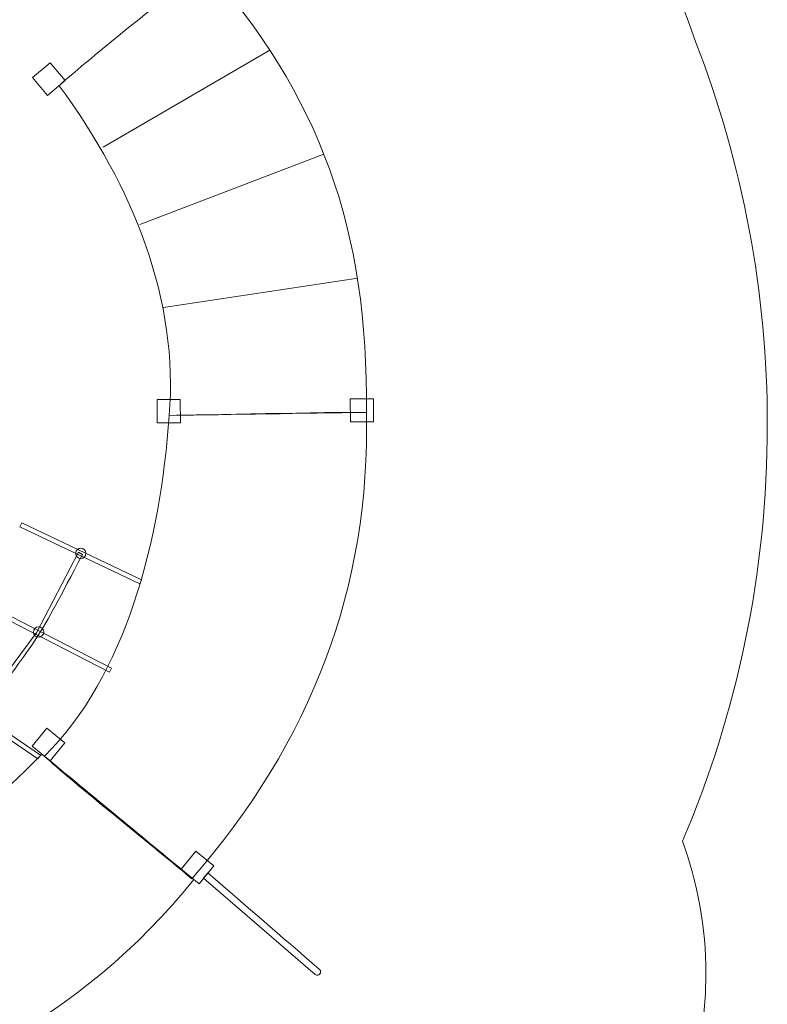
# Model space of a CAD drawing. Units: centimetres. Extents: x -9.5 to -0.8, y 3.7 to 13.9.
# Drawn here: x -3.7 to -0.8, y 8.1 to 11.9 of the extents above; entities that cross this region are included whole.
import ezdxf

# ---------------------------------------------------------------- set-up
doc = ezdxf.new("R2010")
doc.units = ezdxf.units.CM
doc.header["$MEASUREMENT"] = 0
doc.layers.add('layer 1', color=7, linetype='Continuous')

msp = doc.modelspace()

# ---------------------------------------------------------------- linework, layer by layer
at = {"layer": 'layer 1', "color": 254, "lineweight": 9}
for centre in [(-3.43048, 9.86974), (-3.5942, 9.56413)]:
    msp.add_ellipse(centre, major_axis=(0, 0.02), ratio=1, dxfattribs=at)
at = {"layer": 'layer 1', "color": 1, "lineweight": 18}
msp.add_open_spline([(-7.41557, 6.76262), (-7.51479, 6.74195), (-7.61761, 6.73104), (-7.72297, 6.73104), (-7.72297, 6.73104), (-8.55141, 6.73104), (-9.22297, 7.4026), (-9.22297, 8.23104), (-9.22297, 8.23104), (-9.22297, 8.40514), (-9.1932, 8.57227), (-9.13866, 8.72774), (-9.13866, 8.72774), (-9.35713, 9.22912), (-9.47885, 9.78282), (-9.47885, 10.36961), (-9.47885, 10.36961), (-9.47885, 11.01105), (-9.3295, 11.64026), (-9.04195, 12.21354), (-9.04195, 12.21354), (-9.03401, 12.22937), (-9.02535, 12.24522), (-9.01606, 12.26105), (-9.01606, 12.26105), (-8.87254, 12.57139), (-8.68169, 12.86546), (-8.47001, 13.14876), (-8.47001, 13.14876), (-8.22232, 13.48024), (-7.89078, 13.67704), (-7.48117, 13.73573), (-7.48117, 13.73573), (-7.07155, 13.79442), (-6.69809, 13.69864), (-6.36728, 13.45005), (-6.36728, 13.45005), (-6.36728, 13.45005), (-6.36673, 13.44964), (-6.36673, 13.44964), (-6.36673, 13.44964), (-6.32113, 13.41537), (-6.27636, 13.38057), (-6.23218, 13.34533), (-6.23218, 13.34533), (-6.04069, 13.43406), (-5.82733, 13.48359), (-5.60239, 13.48359), (-5.60239, 13.48359), (-5.28044, 13.48359), (-4.97728, 13.48359), (-4.65533, 13.48359), (-4.65533, 13.48359), (-4.42723, 13.48359), (-4.21105, 13.43262), (-4.01749, 13.34152), (-4.01749, 13.34152), (-3.96484, 13.38556), (-3.91102, 13.42844), (-3.85509, 13.46903), (-3.85509, 13.46903), (-3.20106, 13.94377), (-2.28772, 13.81469), (-1.79088, 13.17728), (-1.79088, 13.17728), (-1.484, 12.78358), (-1.21849, 12.36288), (-1.04151, 11.85416), (-1.04151, 11.85416), (-0.85829, 11.38157), (-0.76387, 10.87942), (-0.76387, 10.36961), (-0.76387, 10.36961), (-0.76387, 9.79233), (-0.88167, 9.24707), (-1.09349, 8.75213), (-1.09349, 8.75213), (-1.03445, 8.59113), (-1.00222, 8.41718), (-1.00222, 8.23571), (-1.00222, 8.23571), (-1.00222, 7.40727), (-1.67378, 6.73571), (-2.50222, 6.73571), (-2.50222, 6.73571), (-2.60656, 6.73571), (-2.7084, 6.74637), (-2.80674, 6.76665), (-2.80674, 6.76665), (-2.97814, 6.65793), (-3.15764, 6.56088), (-3.34426, 6.47678), (-3.34426, 6.47678), (-3.38344, 6.08118), (-3.57633, 5.7308), (-3.86236, 5.48612), (-3.86236, 5.48612), (-3.86236, 5.48612), (-3.86236, 4.65755), (-3.86236, 4.65755), (-3.86236, 4.65755), (-3.86236, 4.10677), (-4.31158, 3.65755), (-4.86236, 3.65755), (-4.86236, 3.65755), (-4.86236, 3.65755), (-5.38036, 3.65755), (-5.38036, 3.65755), (-5.38036, 3.65755), (-5.93114, 3.65755), (-6.38036, 4.10678), (-6.38036, 4.65755), (-6.38036, 4.65755), (-6.38036, 4.65755), (-6.38036, 5.48612), (-6.38036, 5.48612), (-6.38036, 5.48612), (-6.66802, 5.73219), (-6.86147, 6.08516), (-6.89911, 6.48353), (-6.89911, 6.48353), (-7.07815, 6.56501), (-7.25063, 6.65839), (-7.41557, 6.76262)], degree=3, knots=[0, 0, 0, 0, 0.03125, 0.03125, 0.03125, 0.03125, 0.0625, 0.0625, 0.0625, 0.0625, 0.09375, 0.09375, 0.09375, 0.09375, 0.125, 0.125, 0.125, 0.125, 0.15625, 0.15625, 0.15625, 0.15625, 0.1875, 0.1875, 0.1875, 0.1875, 0.21875, 0.21875, 0.21875, 0.21875, 0.25, 0.25, 0.25, 0.25, 0.28125, 0.28125, 0.28125, 0.28125, 0.3125, 0.3125, 0.3125, 0.3125, 0.34375, 0.34375, 0.34375, 0.34375, 0.375, 0.375, 0.375, 0.375, 0.40625, 0.40625, 0.40625, 0.40625, 0.4375, 0.4375, 0.4375, 0.4375, 0.46875, 0.46875, 0.46875, 0.46875, 0.5, 0.5, 0.5, 0.5, 0.53125, 0.53125, 0.53125, 0.53125, 0.5625, 0.5625, 0.5625, 0.5625, 0.59375, 0.59375, 0.59375, 0.59375, 0.625, 0.625, 0.625, 0.625, 0.65625, 0.65625, 0.65625, 0.65625, 0.6875, 0.6875, 0.6875, 0.6875, 0.71875, 0.71875, 0.71875, 0.71875, 0.75, 0.75, 0.75, 0.75, 0.78125, 0.78125, 0.78125, 0.78125, 0.8125, 0.8125, 0.8125, 0.8125, 0.84375, 0.84375, 0.84375, 0.84375, 0.875, 0.875, 0.875, 0.875, 0.90625, 0.90625, 0.90625, 0.90625, 0.9375, 0.9375, 0.9375, 0.9375, 1, 1, 1, 1], dxfattribs=at)
at = {"layer": 'layer 1', "color": 254, "lineweight": 9}
for points, knots in [([(-3.08694, 10.40531), (-3.04968, 10.84811), (-3.22274, 11.29056), (-3.51476, 11.68601), (-3.51476, 11.68601), (-3.32319, 11.85474), (-3.14399, 11.98616), (-2.9524, 12.15489), (-2.9524, 12.15489), (-2.502, 11.65106), (-2.3122, 11.12521), (-2.32114, 10.4173), (-2.32114, 10.4173), (-2.4683, 10.4183), (-2.95958, 10.40708), (-3.08694, 10.40531)], [0, 0, 0, 0, 0.2, 0.2, 0.2, 0.2, 0.4, 0.4, 0.4, 0.4, 0.6, 0.6, 0.6, 0.6, 1, 1, 1, 1]), ([(-3.5601, 11.64815), (-3.5601, 11.64815), (-3.61779, 11.71722), (-3.61779, 11.71722), (-3.61779, 11.71722), (-3.61779, 11.71722), (-3.54872, 11.77492), (-3.54872, 11.77492), (-3.54872, 11.77492), (-3.54872, 11.77492), (-3.49102, 11.70584), (-3.49102, 11.70584), (-3.49102, 11.70584), (-3.49102, 11.70584), (-3.5601, 11.64815), (-3.5601, 11.64815)], [0, 0, 0, 0, 0.2, 0.2, 0.2, 0.2, 0.4, 0.4, 0.4, 0.4, 0.6, 0.6, 0.6, 0.6, 1, 1, 1, 1]), ([(-3.13333, 10.37672), (-3.13333, 10.37672), (-3.13372, 10.46672), (-3.13372, 10.46672), (-3.13372, 10.46672), (-3.13372, 10.46672), (-3.04372, 10.46711), (-3.04372, 10.46711), (-3.04372, 10.46711), (-3.04372, 10.46711), (-3.04333, 10.37711), (-3.04333, 10.37711), (-3.04333, 10.37711), (-3.04333, 10.37711), (-3.13333, 10.37672), (-3.13333, 10.37672)], [0, 0, 0, 0, 0.2, 0.2, 0.2, 0.2, 0.4, 0.4, 0.4, 0.4, 0.6, 0.6, 0.6, 0.6, 1, 1, 1, 1]), ([(-2.38324, 10.37995), (-2.38324, 10.37995), (-2.38363, 10.46995), (-2.38363, 10.46995), (-2.38363, 10.46995), (-2.38363, 10.46995), (-2.29363, 10.47033), (-2.29363, 10.47033), (-2.29363, 10.47033), (-2.29363, 10.47033), (-2.29324, 10.38033), (-2.29324, 10.38033), (-2.29324, 10.38033), (-2.29324, 10.38033), (-2.38324, 10.37995), (-2.38324, 10.37995)], [0, 0, 0, 0, 0.2, 0.2, 0.2, 0.2, 0.4, 0.4, 0.4, 0.4, 0.6, 0.6, 0.6, 0.6, 1, 1, 1, 1]), ([(-3.57147, 9.08178), (-3.25583, 9.39454), (-3.12129, 9.91464), (-3.08693, 10.40504), (-3.08693, 10.40504), (-2.83167, 10.40913), (-2.5764, 10.41322), (-2.32114, 10.4173), (-2.32114, 10.4173), (-2.3053, 9.74168), (-2.53338, 9.13831), (-2.99949, 8.60543), (-2.99949, 8.60543), (-3.11083, 8.70168), (-3.47976, 8.99512), (-3.57147, 9.08178)], [0, 0, 0, 0, 0.2, 0.2, 0.2, 0.2, 0.4, 0.4, 0.4, 0.4, 0.6, 0.6, 0.6, 0.6, 1, 1, 1, 1]), ([(-3.65946, 9.98807), (-3.65946, 9.98807), (-3.19398, 9.76734), (-3.19398, 9.76734), (-3.19398, 9.76734), (-3.19398, 9.76734), (-3.2015, 9.75142), (-3.2015, 9.75142), (-3.2015, 9.75142), (-3.2015, 9.75142), (-3.66698, 9.97215), (-3.66698, 9.97215), (-3.66698, 9.97215), (-3.66698, 9.97215), (-3.65946, 9.98807), (-3.65946, 9.98807)], [0, 0, 0, 0, 0.2, 0.2, 0.2, 0.2, 0.4, 0.4, 0.4, 0.4, 0.6, 0.6, 0.6, 0.6, 1, 1, 1, 1]), ([(-3.42386, 9.8656), (-3.60237, 9.52308), (-3.58774, 9.55506), (-3.8243, 9.23456), (-3.8243, 9.23456), (-3.8243, 9.23456), (-4.0377, 9.04691), (-4.0377, 9.04691), (-4.0377, 9.04691), (-4.0377, 9.04691), (-4.22706, 8.87719), (-4.22706, 8.87719), (-4.22706, 8.87719), (-4.44116, 8.7944), (-4.5263, 8.76702), (-4.75082, 8.70308), (-4.75082, 8.70308), (-4.75082, 8.70308), (-4.75564, 8.72004), (-4.75564, 8.72004), (-4.75564, 8.72004), (-4.75564, 8.72004), (-4.47466, 8.80006), (-4.47466, 8.80006), (-4.47466, 8.80006), (-4.47466, 8.80006), (-4.2364, 8.89243), (-4.2364, 8.89243), (-4.2364, 8.89243), (-4.2364, 8.89243), (-4.04938, 9.06008), (-4.04938, 9.06008), (-4.04938, 9.06008), (-4.04938, 9.06008), (-3.83718, 9.24672), (-3.83718, 9.24672), (-3.83718, 9.24672), (-3.83718, 9.24672), (-3.60103, 9.56381), (-3.60103, 9.56381), (-3.60103, 9.56381), (-3.60103, 9.56381), (-3.4395, 9.87374), (-3.4395, 9.87374), (-3.4395, 9.87374), (-3.4395, 9.87374), (-3.42386, 9.8656), (-3.42386, 9.8656)], [0, 0, 0, 0, 0.0769231, 0.0769231, 0.0769231, 0.0769231, 0.1538462, 0.1538462, 0.1538462, 0.1538462, 0.2307692, 0.2307692, 0.2307692, 0.2307692, 0.3076923, 0.3076923, 0.3076923, 0.3076923, 0.3846154, 0.3846154, 0.3846154, 0.3846154, 0.4615385, 0.4615385, 0.4615385, 0.4615385, 0.5384615, 0.5384615, 0.5384615, 0.5384615, 0.6153846, 0.6153846, 0.6153846, 0.6153846, 0.6923077, 0.6923077, 0.6923077, 0.6923077, 0.7692308, 0.7692308, 0.7692308, 0.7692308, 0.8461538, 0.8461538, 0.8461538, 0.8461538, 1, 1, 1, 1]), ([(-3.83241, 9.6922), (-3.83241, 9.6922), (-3.31137, 9.42385), (-3.31137, 9.42385), (-3.31137, 9.42385), (-3.31137, 9.42385), (-3.31943, 9.40821), (-3.31943, 9.40821), (-3.31943, 9.40821), (-3.31943, 9.40821), (-3.84047, 9.67656), (-3.84047, 9.67656), (-3.84047, 9.67656), (-3.84047, 9.67656), (-3.83241, 9.6922), (-3.83241, 9.6922)], [0, 0, 0, 0, 0.2, 0.2, 0.2, 0.2, 0.4, 0.4, 0.4, 0.4, 0.6, 0.6, 0.6, 0.6, 1, 1, 1, 1]), ([(-4.02197, 9.3827), (-4.02197, 9.3827), (-3.58733, 9.08606), (-3.58733, 9.08606), (-3.58733, 9.08606), (-3.58733, 9.08606), (-3.59725, 9.07152), (-3.59725, 9.07152), (-3.59725, 9.07152), (-3.59725, 9.07152), (-4.03189, 9.36816), (-4.03189, 9.36816), (-4.03189, 9.36816), (-4.03189, 9.36816), (-4.02197, 9.3827), (-4.02197, 9.3827)], [0, 0, 0, 0, 0.2, 0.2, 0.2, 0.2, 0.4, 0.4, 0.4, 0.4, 0.6, 0.6, 0.6, 0.6, 1, 1, 1, 1]), ([(-3.61904, 9.121), (-3.61904, 9.121), (-3.56176, 9.19041), (-3.56176, 9.19041), (-3.56176, 9.19041), (-3.56176, 9.19041), (-3.49234, 9.13313), (-3.49234, 9.13313), (-3.49234, 9.13313), (-3.49234, 9.13313), (-3.54962, 9.06372), (-3.54962, 9.06372), (-3.54962, 9.06372), (-3.54962, 9.06372), (-3.61904, 9.121), (-3.61904, 9.121)], [0, 0, 0, 0, 0.2, 0.2, 0.2, 0.2, 0.4, 0.4, 0.4, 0.4, 0.6, 0.6, 0.6, 0.6, 1, 1, 1, 1]), ([(-4.74006, 8.4418), (-4.29696, 8.47505), (-3.92563, 8.73898), (-3.58135, 9.0899), (-3.58135, 9.0899), (-3.38444, 8.92741), (-3.18752, 8.76493), (-2.99061, 8.60244), (-2.99061, 8.60244), (-3.42851, 8.06365), (-4.01288, 7.74992), (-4.74006, 7.65563), (-4.74006, 7.65563), (-4.74006, 7.91769), (-4.74006, 8.17974), (-4.74006, 8.4418)], [0, 0, 0, 0, 0.2, 0.2, 0.2, 0.2, 0.4, 0.4, 0.4, 0.4, 0.6, 0.6, 0.6, 0.6, 1, 1, 1, 1]), ([(-3.04048, 8.64359), (-3.04048, 8.64359), (-2.98319, 8.71301), (-2.98319, 8.71301), (-2.98319, 8.71301), (-2.98319, 8.71301), (-2.91378, 8.65573), (-2.91378, 8.65573), (-2.91378, 8.65573), (-2.91378, 8.65573), (-2.97106, 8.58631), (-2.97106, 8.58631), (-2.97106, 8.58631), (-2.97106, 8.58631), (-3.04048, 8.64359), (-3.04048, 8.64359)], [0, 0, 0, 0, 0.2, 0.2, 0.2, 0.2, 0.4, 0.4, 0.4, 0.4, 0.6, 0.6, 0.6, 0.6, 1, 1, 1, 1]), ([(-2.93673, 8.62829), (-2.77485, 8.48864), (-2.66459, 8.39352), (-2.50272, 8.25387), (-2.50272, 8.25387), (-2.49244, 8.24335), (-2.505, 8.22379), (-2.52011, 8.23371), (-2.52011, 8.23371), (-2.52011, 8.23371), (-2.95411, 8.60814), (-2.95411, 8.60814), (-2.95411, 8.60814), (-2.95411, 8.60814), (-2.93673, 8.62829), (-2.93673, 8.62829)], [0, 0, 0, 0, 0.2, 0.2, 0.2, 0.2, 0.4, 0.4, 0.4, 0.4, 0.6, 0.6, 0.6, 0.6, 1, 1, 1, 1])]:
    msp.add_open_spline(points, degree=3, knots=knots, dxfattribs=at)
at = {"layer": 'layer 1', "lineweight": 9}
for points in [[(-3.34293, 11.447), (-3.34293, 11.447), (-2.69671, 11.8242), (-2.69671, 11.8242)], [(-3.20074, 11.1473), (-3.20074, 11.1473), (-2.48627, 11.42004), (-2.48627, 11.42004)], [(-3.10912, 10.82427), (-3.10912, 10.82427), (-2.35417, 10.9388), (-2.35417, 10.9388)]]:
    msp.add_open_spline(points, degree=3, dxfattribs=at)

doc.saveas('drawing.dxf')
